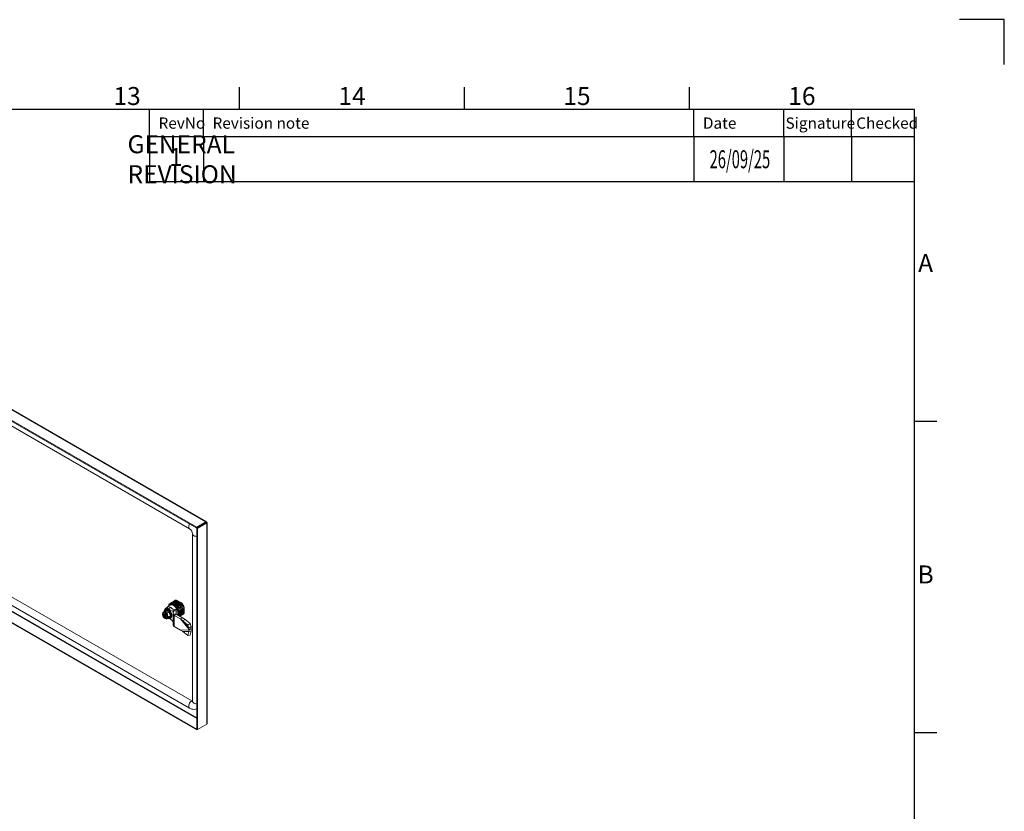
# Model space of a CAD drawing. Units: millimetres. Extents: x 63 to 4321, y 73 to 3068.
# Drawn here: x 3227 to 4321, y 2187 to 3068 of the extents above; entities that cross this region are included whole.
import ezdxf
from ezdxf.enums import TextEntityAlignment as Align

# ---------------------------------------------------------------- set-up
doc = ezdxf.new("R2010")
doc.units = ezdxf.units.MM
doc.header["$LTSCALE"] = 2
doc.layers.add('Dimensions', color=7, linetype='Continuous', lineweight=15)
doc.layers.add('Title Block', color=7, linetype='Continuous')
doc.styles.add('ISO Proportional', font='ARIALN.TTF', dxfattribs={"width": 0.8})
doc.styles.get("Standard").update_dxf_attribs({"font": 'romans.shx', "width": 0.8})

# ---------------------------------------------------------------- blocks, each defined once
blk = doc.blocks.new('ISO A1 title block')
at = {"layer": 'Title Block'}
for p, q in [((840, 594), (830, 594)), ((840, 584), (840, 594)), ((670, 574), (670, 579)), ((720, 574), (720, 579)), ((770, 574), (770, 579)), ((820, 574), (20, 574)), ((650, 568), (650, 574)), ((662, 568), (662, 574)), ((771, 568), (771, 574)), ((791, 568), (791, 574)), ((806, 568), (806, 574)), ((820, 20), (820, 574)), ((650, 568), (820, 568)), ((820, 504.75), (825, 504.75)), ((820, 435.5), (825, 435.5))]:
    blk.add_line(p, q, dxfattribs=at)
at = {"layer": 'Title Block', "style": 'ISO Proportional'}
for s, p in [('13', (645, 576.5)), ('14', (695, 576.5)), ('15', (745, 576.5)), ('16', (795, 576.5)), ('A', (822.5, 539.375)), ('B', (822.5, 470.125))]:
    blk.add_text(s, height=4, dxfattribs=at).set_placement(p, align=Align.MIDDLE)
for s, p in [('RevNo', (652, 571)), ('Revision note', (664, 571)), ('Date', (773, 571)), ('Signature', (791.361, 571)), ('Checked', (807.083, 571))]:
    blk.add_text(s, height=2.5, dxfattribs=at).set_placement(p, align=Align.MIDDLE_LEFT)
at = {"layer": 'Title Block', "style": 'ISO Proportional', "flags": 8}
for tag, p in [('FILENAME', (747, 43)), ('DATE', (772, 43)), ('SCALE', (802, 43)), ('EDITION', (787, 23)), ('SHEET', (802, 23))]:
    blk.add_attdef(tag, text='', height=2.5, dxfattribs=at).set_placement(p, align=Align.MIDDLE_LEFT)
blk.add_attdef('DRAWING_NUMBER', text='', height=3, dxfattribs=at).set_placement((755, 25), align=Align.MIDDLE)

msp = doc.modelspace()

# ---------------------------------------------------------------- linework, layer by layer
at = {"linetype": 'Continuous', "lineweight": 18}
for p, q in [((3096.3, 2692.3), (3423.6, 2503.4)), ((3433.7, 2509.2), (3106.4, 2698.1)), ((3434.4, 2509.4), (3106.9, 2698.4)), ((3095.4, 2691.8), (3423.6, 2502.4)), ((3112.9, 2676.2), (3415.6, 2501.5)), ((3433.7, 2509.2), (3423.6, 2503.4)), ((3433.7, 2508.2), (3423.6, 2502.4)), ((3423.6, 2502.3), (3433.7, 2508.1)), ((3424.4, 2501.8), (3434.6, 2507.7)), ((3433.7, 2508.2), (3433.7, 2509.2)), ((3434.6, 2508.7), (3433.7, 2508.2)), ((3433.7, 2508.2), (3433.7, 2508.1)), ((3433.7, 2508.2), (3433.7, 2508.2)), ((3433.7, 2508.1), (3434.6, 2507.7)), ((3434.6, 2284.3), (3434.6, 2507.7)), ((3435.1, 2285.2), (3435.1, 2508.2)), ((3418.8, 2495.8), (3418.8, 2309.7)), ((3423.6, 2502.4), (3423.6, 2503.4)), ((3423.6, 2502.3), (3424.4, 2501.8)), ((3423.6, 2502.3), (3423.6, 2279)), ((3424.4, 2501.8), (3424.4, 2278.5)), ((3417.9, 2310.3), (3115.3, 2485)), ((3098.9, 2478.1), (3423.6, 2290.6)), ((3423.6, 2291.4), (3099.5, 2478.5)), ((3112.9, 2477), (3415.6, 2302.3)), ((3423.6, 2279), (3088.7, 2472.2)), ((3423.6, 2278), (3088.7, 2471.3)), ((3393.9, 2418.6), (3393.8, 2418.6)), ((3395.2, 2419.4), (3395, 2419.2)), ((3395.6, 2419), (3395.6, 2419)), ((3396.6, 2420.1), (3396.3, 2420)), ((3397, 2419.8), (3396.7, 2419.6)), ((3397.9, 2420.9), (3397.6, 2420.8)), ((3398.3, 2420.5), (3398, 2420.4)), ((3399.2, 2421.7), (3399, 2421.5)), ((3399.6, 2421.3), (3399.4, 2421.2)), ((3401, 2422.1), (3400.7, 2422)), ((3401, 2422.4), (3406.6, 2419.1)), ((3402.4, 2421.5), (3401, 2422.1)), ((3406, 2418.9), (3406.3, 2419)), ((3386.2, 2408.6), (3386.3, 2408.7)), ((3386.6, 2408.9), (3386.3, 2408.7)), ((3389.4, 2411), (3387.3, 2409.8)), ((3387.9, 2408.7), (3388.2, 2408.9)), ((3387.9, 2408.2), (3388.2, 2408.4)), ((3388.2, 2408.9), (3389.3, 2409.6)), ((3388.2, 2408.9), (3388.2, 2408.9)), ((3388.2, 2408.4), (3388.2, 2406.1)), ((3391, 2414.4), (3388.7, 2413.1)), ((3388.7, 2408.2), (3389, 2408.4)), ((3389.1, 2408.4), (3389, 2408.4)), ((3389.1, 2408.4), (3390.2, 2409.1)), ((3389.2, 2410.9), (3389.5, 2411.3)), ((3390.2, 2409.1), (3389.3, 2409.6)), ((3389.3, 2409.6), (3389.3, 2408.6)), ((3392.7, 2409.1), (3390.6, 2407.9)), ((3394.2, 2416.7), (3390.8, 2414.7)), ((3394.3, 2414), (3392, 2412.7)), ((3397.6, 2410.2), (3397.3, 2407)), ((3397.9, 2416.9), (3397.4, 2417.3)), ((3397.4, 2410.4), (3399.7, 2411.7)), ((3397.4, 2410.4), (3397.4, 2408.4)), ((3400.8, 2410), (3397.6, 2410.2)), ((3400.8, 2410), (3400.5, 2406.8)), ((3400.8, 2406.5), (3400.8, 2410.2)), ((3400.8, 2410), (3400.8, 2406.5)), ((3400.9, 2415.9), (3400.9, 2415.9)), ((3402, 2416.6), (3402.3, 2416.7)), ((3403.3, 2417.3), (3403.6, 2417.5)), ((3403.3, 2407), (3403.3, 2407.7)), ((3403.9, 2410.8), (3403.9, 2410.8)), ((3404.7, 2418.1), (3404.9, 2418.3)), ((3405.2, 2411.6), (3405, 2411.4)), ((3406.6, 2412.3), (3406.3, 2412.2)), ((3407.9, 2413.1), (3407.7, 2413)), ((3409.3, 2413.9), (3409, 2413.7)), ((3409, 2407.6), (3409.3, 2407.8)), ((3409.5, 2412.6), (3409.3, 2413.9)), ((3409.5, 2414.1), (3409.5, 2407.6)), ((3387.2, 2406.7), (3388.2, 2406.1)), ((3387.2, 2405.7), (3387.2, 2406.7)), ((3388, 2406.2), (3387.2, 2405.7)), ((3387.2, 2405.7), (3388.2, 2405.1)), ((3387.9, 2402.7), (3388.2, 2402.9)), ((3387.9, 2402.2), (3388.2, 2402.4)), ((3389, 2406.6), (3388.2, 2406.1)), ((3389, 2405.6), (3388.2, 2405.1)), ((3388.2, 2405.1), (3388.2, 2402.9)), ((3388.2, 2402.4), (3389, 2402.9)), ((3388.2, 2402.4), (3388.2, 2402.4)), ((3388.5, 2406.3), (3389, 2406)), ((3388.7, 2402.2), (3389, 2402.4)), ((3389, 2407.2), (3389, 2405.6)), ((3389, 2405.6), (3390, 2405.1)), ((3389.9, 2405.1), (3389, 2404.7)), ((3389, 2404.7), (3390, 2404.1)), ((3389, 2404.7), (3389, 2402.4)), ((3389.3, 2405.5), (3389.3, 2404.8)), ((3390, 2404.1), (3390, 2405.1)), ((3390.3, 2401.8), (3390.6, 2401.9)), ((3390.4, 2401.8), (3390.3, 2401.8)), ((3392.7, 2402.6), (3390.6, 2401.4)), ((3391.8, 2402.1), (3392, 2402)), ((3394.3, 2404.9), (3392.2, 2403.7)), ((3393, 2402.5), (3392.7, 2402.6)), ((3397.3, 2407), (3400.5, 2406.8)), ((3397.3, 2406.8), (3397.3, 2394.4)), ((3400.7, 2406.6), (3398.4, 2405.3)), ((3398.4, 2405.3), (3398.4, 2392.9)), ((3398.4, 2405.3), (3405.4, 2401.3)), ((3400.5, 2406.8), (3400.5, 2406.8)), ((3400.7, 2406.6), (3407.6, 2402.6)), ((3405, 2405.3), (3405.2, 2405.4)), ((3405.1, 2404.7), (3405.3, 2404.9)), ((3405.4, 2401.3), (3407.6, 2402.6)), ((3408.2, 2399.1), (3405.4, 2401.3)), ((3405.4, 2401.3), (3415.2, 2389.5)), ((3406.3, 2406.1), (3406.6, 2406.2)), ((3406.4, 2405.5), (3406.7, 2405.7)), ((3410.7, 2400.9), (3407.6, 2402.6)), ((3407.7, 2406.8), (3407.9, 2407)), ((3407.8, 2406.3), (3408, 2406.4)), ((3408.2, 2399.1), (3410.7, 2400.9)), ((3408.2, 2399.1), (3414.9, 2391.2)), ((3408.2, 2399.1), (3413.8, 2394.6)), ((3410.7, 2400.9), (3416.3, 2396.4)), ((3398.4, 2392.9), (3405.4, 2388.9)), ((3415.2, 2389.2), (3405.4, 2388.9)), ((3405.4, 2388.9), (3408.2, 2387.3)), ((3414.9, 2387.5), (3408.2, 2387.3)), ((3408.2, 2387.3), (3413.8, 2383.1)), ((3413.8, 2394.6), (3416.3, 2396.4)), ((3413.8, 2394.6), (3414.9, 2391.2)), ((3414.9, 2387.5), (3413.8, 2383.1)), ((3414.9, 2391.2), (3417.4, 2393)), ((3415.2, 2389.5), (3414.9, 2391.2)), ((3414.9, 2387.5), (3415.2, 2389.2)), ((3417.4, 2387.9), (3414.9, 2387.5)), ((3415.2, 2389.5), (3417.5, 2390.9)), ((3417.5, 2390.5), (3415.2, 2389.2)), ((3415.2, 2389.5), (3415.2, 2389.2)), ((3416.3, 2396.4), (3417.4, 2393)), ((3417.4, 2387.9), (3416.3, 2383.4)), ((3417.5, 2390.9), (3417.4, 2393)), ((3417.4, 2387.9), (3417.5, 2390.5)), ((3417.5, 2390.9), (3417.5, 2390.5)), ((3413.8, 2383.1), (3416.3, 2383.4)), ((3423.6, 2279), (3424.4, 2278.5)), ((3423.6, 2279), (3423.6, 2279)), ((3423.6, 2279), (3423.6, 2278)), ((3423.6, 2278), (3424.4, 2278.5)), ((3434.6, 2284.3), (3424.4, 2278.5))]:
    msp.add_line(p, q, dxfattribs=at)
at = {"linetype": 'Continuous', "lineweight": 18, "flags": 128}
for points in [[(3415.6, 2501.5), (3415.6, 2501.5), (3415, 2502), (3414.7, 2502.7), (3414.6, 2503.7), (3414.7, 2504.8), (3415, 2505.9), (3415.6, 2507)], [(3434.6, 2508.7), (3434.5, 2509.1), (3434.4, 2509.4), (3434.1, 2509.4), (3433.7, 2509.2)], [(3433.7, 2508.2), (3433.8, 2508.3), (3433.8, 2508.3), (3433.7, 2508.3), (3433.7, 2508.2)], [(3433.7, 2508.1), (3433.8, 2508.2), (3433.9, 2508.2), (3433.8, 2508.2), (3433.7, 2508.2)], [(3434.6, 2507.7), (3434.9, 2507.9), (3435.1, 2508.2), (3434.9, 2508.5), (3434.6, 2508.7)], [(3418.8, 2495.8), (3418.8, 2495.8), (3419, 2495.1), (3419.5, 2494.5), (3420.3, 2493.9), (3421.2, 2493.5), (3422.4, 2493.2), (3423.6, 2493.1)], [(3395.6, 2419), (3396.3, 2418.1), (3397.4, 2417.3)], [(3399.3, 2421.7), (3399.5, 2421.9), (3399.7, 2422.2)], [(3406.3, 2419), (3406.2, 2419.1), (3405.4, 2419.8)], [(3387.6, 2408.3), (3386.9, 2408.4), (3386.3, 2408.3), (3385.8, 2408), (3385.5, 2407.4), (3385.4, 2406.6), (3385.5, 2405.7), (3385.8, 2404.7), (3386.3, 2403.8), (3386.9, 2403), (3387.6, 2402.3)], [(3386.5, 2408.1), (3386.2, 2407.7), (3385.9, 2407), (3385.9, 2406.2), (3386.2, 2405.2), (3386.6, 2404.3), (3387.2, 2403.4), (3387.9, 2402.7)], [(3386.9, 2408.3), (3386.9, 2408.3), (3386.5, 2407.9), (3386.2, 2407.2), (3386.2, 2406.3), (3386.5, 2405.4), (3386.9, 2404.4), (3387.5, 2403.6), (3388.2, 2402.9)], [(3386.4, 2408.7), (3387, 2409.5), (3387.3, 2409.8)], [(3386.6, 2408.2), (3386.6, 2408.2), (3386.5, 2408.1)], [(3392, 2412.7), (3391, 2413.2), (3390.1, 2413.4), (3389.3, 2413.3), (3388.5, 2413), (3388, 2412.4), (3387.6, 2411.6), (3387.4, 2410.6), (3387.3, 2409.8)], [(3388.2, 2408.9), (3387.3, 2409.8), (3387.3, 2409.8)], [(3392, 2402.2), (3392.1, 2402.2), (3393, 2402), (3393.8, 2402), (3394.6, 2402.3), (3395.1, 2402.8), (3395.5, 2403.4), (3395.8, 2404.3), (3395.8, 2405.2), (3395.7, 2406.3), (3395.4, 2407.4), (3394.9, 2408.5), (3394.3, 2409.5), (3393.6, 2410.4), (3392.8, 2411.2), (3391.9, 2411.8), (3391.4, 2412.1), (3390.6, 2412.3), (3389.7, 2412.4), (3388.9, 2412.1), (3388.3, 2411.7), (3387.9, 2411.1), (3387.6, 2410.3), (3387.6, 2410)], [(3391.4, 2411.4), (3390.5, 2411.8), (3389.7, 2411.9), (3388.9, 2411.8), (3388.3, 2411.4), (3387.9, 2410.7), (3387.6, 2410)], [(3387.6, 2408.3), (3387.6, 2408.3), (3387.7, 2408.2), (3387.7, 2408.2), (3387.8, 2408.2), (3387.9, 2408.2)], [(3388.5, 2407.8), (3388.8, 2407.5), (3389.4, 2406.8), (3389.9, 2406.1), (3390.3, 2405.2), (3390.5, 2404.4), (3390.6, 2403.6), (3390.5, 2403), (3390.3, 2402.5), (3390.1, 2402.3)], [(3388.5, 2401.8), (3389.2, 2401.7), (3389.8, 2401.8), (3390.3, 2402.2), (3390.6, 2402.8), (3390.7, 2403.6), (3390.6, 2404.5), (3390.3, 2405.4), (3389.8, 2406.3), (3389.2, 2407.1), (3388.5, 2407.8)], [(3388.5, 2407.7), (3388.5, 2407.7), (3388.5, 2407.8)], [(3388.7, 2408.2), (3389.5, 2407.5), (3390.2, 2406.6), (3390.7, 2405.6), (3391, 2404.6), (3391.1, 2403.6), (3391, 2402.7), (3390.7, 2402.1), (3390.4, 2401.8)], [(3390.6, 2407.9), (3390, 2408.1), (3389.1, 2408.4)], [(3392.7, 2409.1), (3390.9, 2410), (3389.4, 2411)], [(3396.8, 2412.1), (3395.9, 2413.1), (3394.9, 2413.9), (3393.9, 2414.5), (3393, 2414.9), (3392, 2415), (3391.2, 2414.9), (3390.5, 2414.5), (3389.9, 2413.9), (3389.8, 2413.7)], [(3390.6, 2407.9), (3391, 2405.8), (3391.1, 2405.6)], [(3392.1, 2402.3), (3392.7, 2402.1), (3393.5, 2402.1), (3394.1, 2402.4), (3394.7, 2402.9), (3395, 2403.6), (3395.2, 2404.5), (3395.1, 2405.6), (3394.9, 2406.7), (3394.4, 2407.9), (3393.8, 2408.9), (3393.1, 2409.9), (3392.3, 2410.8), (3391.4, 2411.4)], [(3397.4, 2410.4), (3396.6, 2410.1), (3395.6, 2410.3), (3394.5, 2410.8), (3393.3, 2411.8), (3392, 2412.7)], [(3392.2, 2415.6), (3392.5, 2416.2), (3393, 2417), (3393.7, 2417.5), (3394.5, 2417.8), (3395.4, 2417.9), (3396.3, 2417.7), (3397.4, 2417.3)], [(3392.3, 2415.6), (3392.5, 2416.9), (3392.6, 2417.3)], [(3394.3, 2404.9), (3393.3, 2406.9), (3392.7, 2409.1)], [(3402.2, 2405.7), (3402.4, 2406.2), (3402.6, 2407.2), (3402.6, 2408.4), (3402.4, 2409.6), (3402, 2410.9), (3401.4, 2412.2), (3400.7, 2413.4), (3399.8, 2414.5), (3398.9, 2415.4), (3397.9, 2416.2), (3396.9, 2416.7), (3395.9, 2417), (3395, 2417), (3394.2, 2416.7), (3394.2, 2416.7)], [(3396.8, 2412.1), (3395.4, 2413.2), (3394.3, 2414)], [(3403.9, 2410.8), (3403.5, 2409.3), (3403.3, 2407.7)], [(3409.3, 2407.8), (3409.3, 2407.9), (3409.5, 2409.2)], [(3387.6, 2402.3), (3387.6, 2402.3), (3387.7, 2402.2), (3387.7, 2402.2), (3387.8, 2402.2), (3387.9, 2402.2)], [(3388.6, 2401.7), (3388.5, 2401.8), (3388.5, 2401.8)], [(3388.7, 2402.2), (3389.4, 2402.1), (3390, 2402.3)], [(3389, 2402.4), (3389.7, 2402.3), (3390.3, 2402.4)], [(3390.6, 2401.4), (3390, 2401.5), (3389.8, 2401.6)], [(3390, 2402.3), (3390, 2402.3), (3390.1, 2402.3)], [(3391.1, 2402.3), (3390.6, 2401.5), (3390.6, 2401.4)], [(3391.1, 2405.6), (3391.9, 2404), (3392.2, 2403.7)], [(3392.2, 2403.7), (3391.1, 2402.5), (3391.1, 2402.3)], [(3397.3, 2398.2), (3396.6, 2399.3), (3395.6, 2400.3), (3394.5, 2401), (3393.3, 2401.4), (3392, 2402)], [(3392.7, 2402.6), (3393.3, 2403.6), (3394.3, 2404.9)], [(3403.3, 2407), (3403.1, 2405.9), (3402.9, 2405.3)], [(3408.7, 2406.6), (3408.3, 2406.5), (3408.1, 2406.5)], [(3417.9, 2310.3), (3417.1, 2309.6), (3416.3, 2308.8), (3415.6, 2307.8), (3415, 2306.6), (3414.7, 2305.5), (3414.6, 2304.4), (3414.7, 2303.5), (3415, 2302.8), (3415.6, 2302.3), (3415.6, 2302.3)], [(3418.8, 2309.7), (3418.8, 2309.5), (3418.8, 2309.3), (3418.8, 2309.3)], [(3418.8, 2309.7), (3418.8, 2309.7), (3419, 2308.9), (3419.5, 2308.3), (3420.3, 2307.7), (3421.2, 2307.3), (3422.4, 2307), (3423.6, 2306.9)], [(3415.6, 2302.3), (3416.5, 2301.8), (3417.9, 2301.2), (3419.3, 2300.9), (3420.7, 2300.8), (3422, 2301), (3423.3, 2301.3), (3423.6, 2301.5)], [(3434.6, 2284.3), (3434.9, 2284.7), (3435.1, 2285.2)]]:
    msp.add_lwpolyline(points, dxfattribs=at)
at = {"linetype": 'Continuous', "lineweight": 18}
for centre, radius, start, end in [((3411.5, 2495.4), 7.37, 3.7612, 56.2368), ((3395.4, 2415.9), 3.13, 86.7234, 153.2873), ((3395.4, 2415.8), 3.24, 87.1438, 119.2829), ((3396.5, 2416.5), 3.13, 86.691, 131.5644), ((3396.8, 2416.5), 3.24, 87.1438, 119.2829), ((3392.9, 2408.2), 11.1, 44.0342, 75.9712), ((3397.9, 2417.3), 3.13, 86.691, 131.5644), ((3398.1, 2417.3), 3.24, 87.1438, 119.2829), ((3405.3, 2428.4), 12.3, 225.6177, 254.3877), ((3394.3, 2409), 11.1, 44.0342, 75.9712), ((3399.2, 2418.1), 3.13, 86.691, 131.5644), ((3399.5, 2418.1), 3.24, 87.1438, 119.2829), ((3406.7, 2429.2), 12.3, 225.6177, 254.3877), ((3395.6, 2409.7), 11.1, 44.0342, 75.9712), ((3400.9, 2419.2), 3.17, 88.1312, 142.4912), ((3400.5, 2418.8), 3.13, 86.691, 131.5644), ((3400.8, 2418.9), 3.24, 87.1438, 119.2829), ((3408, 2430), 12.3, 225.6177, 254.3877), ((3396.9, 2410.5), 11.1, 44.0342, 75.9712), ((3401.8, 2419.7), 2.97, 119.7979, 132.2439), ((3409.4, 2430.8), 12.3, 225.6177, 254.3877), ((3394.9, 2409), 14.9, 18.4754, 41.5246), ((3395.1, 2409.2), 14.9, 18.4754, 41.5246), ((3395.1, 2409.1), 15.3, 19.0068, 40.9932), ((3387.8, 2406.7), 2.5, 130.4851, 199.9813), ((3387.1, 2407.2), 1.71, 62.9902, 117.7325), ((3387.4, 2407.3), 1.78, 64.1409, 116.5818), ((3387.2, 2407.2), 1.15, 60.1011, 123.7981), ((3388.2, 2408.2), 0.629, 123.087, 168.9231), ((3389.1, 2407.7), 0.618, 122.6539, 169.3563), ((3385, 2403.3), 6.44, 20.7765, 51.6601), ((3389.2, 2411.3), 0.368, 309.6045, 8.2268), ((3396.6, 2419.7), 11, 229.626, 250.3793), ((3392.3, 2411.4), 3.28, 54.0172, 114.6724), ((3391.9, 2410.3), 1.42, 301.4647, 316.8606), ((3407.1, 2412.3), 14.5, 191.7741, 210.6372), ((3398.5, 2414.1), 2.65, 228.3555, 296.1159), ((3397.3, 2410.1), 0.286, 0.4672, 66.4455), ((3390.9, 2406.7), 12.4, 4.5681, 55.4319), ((3403.5, 2428.2), 12.5, 243.6593, 257.9863), ((3399, 2410), 1.84, 0.4672, 66.4455), ((3389.7, 2406), 14.9, 18.4754, 41.5246), ((3389.8, 2406.1), 14.9, 18.4754, 41.5246), ((3390.9, 2406.7), 14.9, 18.4754, 41.5246), ((3391.1, 2406.8), 14.9, 18.4754, 41.5246), ((3392.2, 2407.5), 14.9, 18.4754, 41.5246), ((3392.5, 2407.6), 14.9, 18.4754, 41.5246), ((3391.9, 2407.7), 12.3, 345.6355, 14.3645), ((3415.7, 2408.3), 11.1, 164.044, 195.956), ((3393.5, 2408.2), 14.9, 18.4754, 41.5246), ((3393.8, 2408.4), 14.9, 18.4754, 41.5246), ((3393.3, 2408.5), 12.3, 345.6355, 14.3645), ((3417, 2409.1), 11.1, 164.044, 195.956), ((3394.6, 2409.3), 12.3, 345.6355, 14.3645), ((3406.7, 2409.1), 3.15, 277.3235, 332.0585), ((3418.4, 2409.9), 11.1, 164.044, 195.956), ((3406.2, 2409), 3.13, 288.4314, 333.3182), ((3396, 2410), 12.3, 345.6355, 14.3645), ((3406.4, 2409.2), 3.2, 300.493, 333.0848), ((3419.7, 2410.7), 11.1, 164.044, 195.956), ((3391.3, 2406.9), 5.88, 190.3853, 233.195), ((3388.2, 2402.2), 0.63, 123.138, 168.9437), ((3389.1, 2401.7), 0.619, 122.6973, 169.3845), ((3389.4, 2403.3), 1.79, 240.9457, 306.184), ((3389.9, 2403.1), 1.4, 300.2203, 325.4717), ((3387.8, 2404), 3.65, 333.4364, 26.5636), ((3392.8, 2402.4), 0.242, 33.2812, 112.509), ((3404.2, 2396.4), 12.8, 138.1967, 151.602), ((3394.5, 2404.4), 0.545, 73.7692, 114.3984), ((3399.1, 2407), 1.84, 180.4672, 246.4455), ((3400.8, 2406.9), 0.286, 180.4672, 246.4455), ((3409.4, 2407.3), 6.07, 182.1415, 204.1258), ((3402.2, 2407), 3.39, 310.4772, 332.4749), ((3401.9, 2406.9), 3.45, 315.2185, 332.3648), ((3403.5, 2407.5), 3.13, 288.4314, 333.3182), ((3403.7, 2407.7), 3.2, 300.493, 333.0848), ((3404.9, 2408.2), 3.13, 288.4314, 333.3182), ((3405.1, 2408.4), 3.2, 300.493, 333.0848), ((3407.6, 2409.6), 2.97, 287.7507, 300.1983), ((3399.2, 2394.6), 1.88, 185.3004, 246.0197), ((3419, 2312), 2.05, 237.9468, 265.124)]:
    msp.add_arc(centre, radius, start, end, dxfattribs=at)
at = {"layer": 'Title Block'}
for p, q in [((3371.1, 2937.6), (3371.1, 2887.6)), ((3431.1, 2937.6), (3431.1, 2887.6)), ((3976.1, 2937.6), (3976.1, 2887.6)), ((4076.1, 2937.6), (4076.1, 2887.6)), ((4151.1, 2937.6), (4151.1, 2887.6)), ((3371.1, 2887.6), (4221.1, 2887.6))]:
    msp.add_line(p, q, dxfattribs=at)

# ---------------------------------------------------------------- block references
at = {"layer": 'Title Block', "xscale": 5, "yscale": 5, "zscale": 5}
msp.add_blockref('ISO A1 title block', (121.1, 97.6), dxfattribs=at)

# ---------------------------------------------------------------- texts
at = {"layer": 'Dimensions', "char_height": 20, "attachment_point": 5}
for s, insert in [('\\pxql;GENERAL REVISION', (3446.3, 2912.4)), ('1', (3400.3, 2912.3)), ('{\\W0.6;26/09/25}', (4027.2, 2912.4))]:
    msp.add_mtext(s, dxfattribs=dict(at, insert=insert))

doc.saveas('drawing.dxf')
